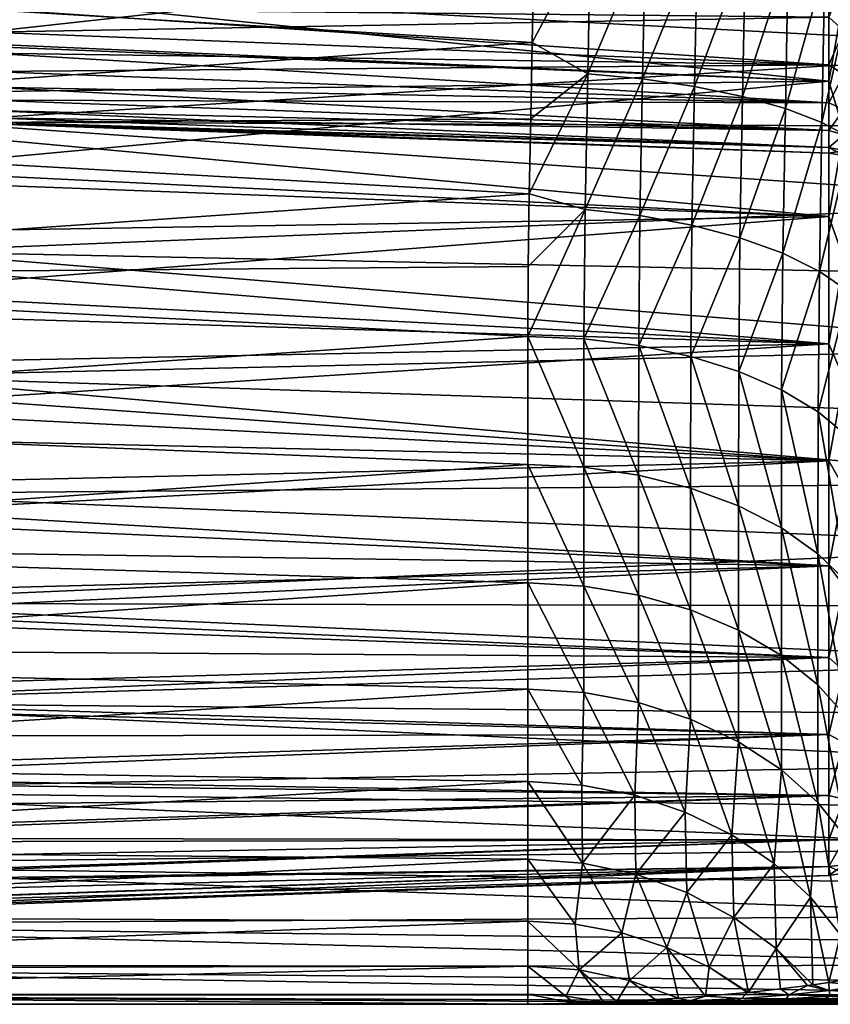
# Model space of a CAD drawing. Units: millimetres. Extents: x -112 to 170, y -35 to 32.
# Drawn here: x 143 to 156, y -23 to -6 of the extents above; entities that cross this region are included whole.
import ezdxf

# ---------------------------------------------------------------- set-up
doc = ezdxf.new("R2010")
doc.units = ezdxf.units.MM
doc.header["$LTSCALE"] = 65.185185
for name, color, linetype in [('361', 7, 'CONTINUOUS'), ('364', 7, 'CONTINUOUS'), ('366', 7, 'CONTINUOUS'), ('369', 7, 'CONTINUOUS'), ('370', 7, 'CONTINUOUS'), ('371', 7, 'CONTINUOUS'), ('395', 7, 'CONTINUOUS'), ('398', 7, 'CONTINUOUS'), ('399', 7, 'CONTINUOUS'), ('411', 7, 'CONTINUOUS'), ('429', 7, 'CONTINUOUS'), ('430', 7, 'CONTINUOUS'), ('431', 7, 'CONTINUOUS'), ('432', 7, 'CONTINUOUS')]:
    doc.layers.add(name, color=color, linetype=linetype)

msp = doc.modelspace()

# ---------------------------------------------------------------- linework, layer by layer
at = {"layer": '361', "color": 7, "linetype": 'CONTINUOUS'}
for points in [[(151.202, -5.35, 22.112), (131.1, -5.444, 22.089), (151.175, -6.655, 21.755), (151.202, -5.35, 22.112)], [(131.1, -5.444, 22.089), (131.1, -8.067, 21.272), (151.175, -6.655, 21.755), (131.1, -5.444, 22.089)], [(151.175, -6.655, 21.755), (131.1, -8.067, 21.272), (151.148, -7.937, 21.321), (151.175, -6.655, 21.755)], [(151.148, -7.937, 21.321), (131.1, -8.067, 21.272), (151.124, -9.188, 20.812), (151.148, -7.937, 21.321)], [(131.1, -8.067, 21.272), (131.1, -10.573, 20.144), (151.124, -9.188, 20.812), (131.1, -8.067, 21.272)], [(151.124, -9.188, 20.812), (131.1, -10.573, 20.144), (151.107, -10.403, 20.232), (151.124, -9.188, 20.812)], [(151.107, -10.403, 20.232), (131.1, -10.573, 20.144), (151.1, -11.576, 19.585), (151.107, -10.403, 20.232)], [(131.1, -10.573, 20.144), (131.1, -12.924, 18.723), (151.1, -11.576, 19.585), (131.1, -10.573, 20.144)], [(151.1, -11.576, 19.585), (131.1, -12.924, 18.723), (151.1, -13.719, 18.148), (151.1, -11.576, 19.585)], [(131.1, -12.924, 18.723), (131.1, -15.086, 17.029), (151.1, -13.719, 18.148), (131.1, -12.924, 18.723)], [(151.1, -13.719, 18.148), (131.1, -15.086, 17.029), (151.1, -15.7, 16.464), (151.1, -13.719, 18.148)], [(131.1, -15.086, 17.029), (131.1, -17.029, 15.086), (151.1, -15.7, 16.464), (131.1, -15.086, 17.029)], [(151.1, -15.7, 16.464), (131.1, -17.029, 15.086), (151.1, -17.476, 14.565), (151.1, -15.7, 16.464)], [(131.1, -17.029, 15.086), (131.1, -18.723, 12.923), (151.1, -17.476, 14.565), (131.1, -17.029, 15.086)], [(151.1, -17.476, 14.565), (131.1, -18.723, 12.923), (151.1, -19.024, 12.476), (151.1, -17.476, 14.565)], [(131.1, -18.723, 12.923), (131.1, -20.144, 10.572), (151.1, -19.024, 12.476), (131.1, -18.723, 12.923)], [(151.1, -19.024, 12.476), (131.1, -20.144, 10.572), (151.1, -20.324, 10.223), (151.1, -19.024, 12.476)], [(131.1, -20.144, 10.572), (131.1, -21.272, 8.067), (151.1, -20.324, 10.223), (131.1, -20.144, 10.572)], [(151.1, -20.324, 10.223), (131.1, -21.272, 8.067), (151.1, -21.357, 7.837), (151.1, -20.324, 10.223)], [(131.1, -21.272, 8.067), (131.1, -22.089, 5.444), (151.1, -21.357, 7.837), (131.1, -21.272, 8.067)], [(151.1, -21.357, 7.837), (131.1, -22.089, 5.444), (151.1, -22.112, 5.349), (151.1, -21.357, 7.837)], [(131.1, -22.089, 5.444), (131.1, -22.584, 2.742), (151.1, -22.112, 5.349), (131.1, -22.089, 5.444)], [(151.1, -22.112, 5.349), (131.1, -22.584, 2.742), (151.1, -22.578, 2.791), (151.1, -22.112, 5.349)], [(151.1, -22.578, 2.791), (131.1, -22.584, 2.742), (151.1, -22.749, 0.199), (151.1, -22.578, 2.791)], [(131.1, -22.584, 2.742), (131.1, -22.75), (151.1, -22.749, 0.199), (131.1, -22.584, 2.742)], [(151.1, -22.749, 0.199), (131.1, -22.75), (160.6, -22.749, 0.199), (151.1, -22.749, 0.199)], [(160.6, -22.749, 0.199), (131.1, -22.75), (160.6, -22.75, 0.099), (160.6, -22.749, 0.199)], [(160.6, -22.75, 0.099), (131.1, -22.75), (160.6, -22.75), (160.6, -22.75, 0.099)]]:
    msp.add_3dface(points, dxfattribs=at)
at = {"layer": '364', "color": 7, "linetype": 'CONTINUOUS'}
for points in [[(142.083, -6.096, 5.207), (142.083, -6.486, 4.712), (156.135, -6.236, 5.787), (142.083, -6.096, 5.207)], [(156.135, -6.236, 5.787), (142.083, -6.486, 4.712), (156.135, -7.029, 4.792), (156.135, -6.236, 5.787)], [(142.083, -6.486, 4.712), (142.083, -6.835, 4.189), (156.135, -7.029, 4.792), (142.083, -6.486, 4.712)], [(142.083, -6.835, 4.189), (142.083, -7.143, 3.64), (156.135, -7.029, 4.792), (142.083, -6.835, 4.189)], [(156.135, -7.029, 4.792), (142.083, -7.143, 3.64), (156.135, -7.665, 3.691), (156.135, -7.029, 4.792)], [(142.083, -7.143, 3.64), (142.083, -7.407, 3.068), (156.135, -7.665, 3.691), (142.083, -7.143, 3.64)], [(142.083, -7.407, 3.068), (142.083, -7.624, 2.477), (156.135, -7.665, 3.691), (142.083, -7.407, 3.068)], [(142.083, -7.624, 2.477), (142.083, -7.795, 1.871), (156.135, -8.13, 2.508), (142.083, -7.624, 2.477)], [(156.135, -7.665, 3.691), (142.083, -7.624, 2.477), (156.135, -8.13, 2.508), (156.135, -7.665, 3.691)], [(142.083, -7.795, 1.871), (142.083, -7.918, 1.254), (156.135, -8.13, 2.508), (142.083, -7.795, 1.871)], [(142.083, -7.918, 1.254), (142.083, -7.992, 0.629), (156.135, -8.413, 1.268), (142.083, -7.918, 1.254)], [(156.135, -8.13, 2.508), (142.083, -7.918, 1.254), (156.135, -8.413, 1.268), (156.135, -8.13, 2.508)], [(142.083, -7.992, 0.629), (142.083, -8.017), (156.135, -8.413, 1.268), (142.083, -7.992, 0.629)], [(142.083, -8.017), (156.135, -8.508), (156.135, -8.413, 1.268), (142.083, -8.017)]]:
    msp.add_3dface(points, dxfattribs=at)
at = {"layer": '366', "color": 7, "linetype": 'CONTINUOUS'}
for points in [[(156.135, -4.929, 19.997), (156.135, -7.303, 19.257), (134.529, -5.109, 20.73), (156.135, -4.929, 19.997)], [(134.529, -5.109, 20.73), (156.135, -7.303, 19.257), (134.529, -6.352, 20.383), (134.529, -5.109, 20.73)], [(134.529, -6.352, 20.383), (156.135, -7.303, 19.257), (134.529, -7.571, 19.963), (134.529, -6.352, 20.383)], [(156.135, -7.303, 19.257), (156.135, -9.571, 18.236), (134.529, -7.571, 19.963), (156.135, -7.303, 19.257)], [(134.529, -7.571, 19.963), (156.135, -9.571, 18.236), (134.529, -8.762, 19.469), (134.529, -7.571, 19.963)], [(134.529, -8.762, 19.469), (156.135, -9.571, 18.236), (134.529, -9.922, 18.904), (134.529, -8.762, 19.469)], [(156.135, -9.571, 18.236), (156.135, -11.7, 16.95), (134.529, -9.922, 18.904), (156.135, -9.571, 18.236)], [(134.529, -9.922, 18.904), (156.135, -11.7, 16.95), (134.529, -11.045, 18.271), (134.529, -9.922, 18.904)], [(134.529, -11.045, 18.271), (156.135, -11.7, 16.95), (134.529, -12.128, 17.571), (134.529, -11.045, 18.271)], [(156.135, -11.7, 16.95), (156.135, -13.657, 15.416), (134.529, -12.128, 17.571), (156.135, -11.7, 16.95)], [(134.529, -12.128, 17.571), (156.135, -13.657, 15.416), (134.529, -13.167, 16.806), (134.529, -12.128, 17.571)], [(134.529, -13.167, 16.806), (156.135, -13.657, 15.416), (134.529, -14.158, 15.981), (134.529, -13.167, 16.806)], [(156.135, -13.657, 15.416), (156.135, -15.416, 13.657), (134.529, -14.158, 15.981), (156.135, -13.657, 15.416)], [(134.529, -14.158, 15.981), (156.135, -15.416, 13.657), (134.529, -15.097, 15.097), (134.529, -14.158, 15.981)], [(134.529, -15.097, 15.097), (156.135, -15.416, 13.657), (134.529, -15.981, 14.158), (134.529, -15.097, 15.097)], [(156.135, -15.416, 13.657), (156.135, -16.95, 11.7), (134.529, -15.981, 14.158), (156.135, -15.416, 13.657)], [(134.529, -15.981, 14.158), (156.135, -16.95, 11.7), (134.529, -16.806, 13.167), (134.529, -15.981, 14.158)], [(134.529, -16.806, 13.167), (156.135, -16.95, 11.7), (134.529, -17.571, 12.128), (134.529, -16.806, 13.167)], [(156.135, -16.95, 11.7), (156.135, -18.236, 9.571), (134.529, -17.571, 12.128), (156.135, -16.95, 11.7)], [(134.529, -17.571, 12.128), (156.135, -18.236, 9.571), (134.529, -18.271, 11.045), (134.529, -17.571, 12.128)], [(156.135, -18.236, 9.571), (156.135, -19.257, 7.303), (134.529, -18.904, 9.922), (156.135, -18.236, 9.571)], [(134.529, -18.271, 11.045), (156.135, -18.236, 9.571), (134.529, -18.904, 9.922), (134.529, -18.271, 11.045)], [(134.529, -18.904, 9.922), (156.135, -19.257, 7.303), (134.529, -19.469, 8.762), (134.529, -18.904, 9.922)], [(156.135, -19.257, 7.303), (156.135, -19.997, 4.929), (134.529, -19.963, 7.571), (156.135, -19.257, 7.303)], [(134.529, -19.469, 8.762), (156.135, -19.257, 7.303), (134.529, -19.963, 7.571), (134.529, -19.469, 8.762)], [(134.529, -19.963, 7.571), (156.135, -19.997, 4.929), (134.529, -20.383, 6.352), (134.529, -19.963, 7.571)], [(156.135, -19.997, 4.929), (156.135, -20.445, 2.483), (134.529, -20.73, 5.109), (156.135, -19.997, 4.929)], [(134.529, -20.383, 6.352), (156.135, -19.997, 4.929), (134.529, -20.73, 5.109), (134.529, -20.383, 6.352)], [(156.135, -20.445, 2.483), (156.135, -20.596), (134.529, -21.194, 2.573), (156.135, -20.445, 2.483)], [(134.529, -20.73, 5.109), (156.135, -20.445, 2.483), (134.529, -21, 3.848), (134.529, -20.73, 5.109)], [(134.529, -21, 3.848), (156.135, -20.445, 2.483), (134.529, -21.194, 2.573), (134.529, -21, 3.848)], [(134.529, -21.194, 2.573), (156.135, -20.596), (134.529, -21.311, 1.289), (134.529, -21.194, 2.573)], [(134.529, -21.311, 1.289), (156.135, -20.596), (134.529, -21.35), (134.529, -21.311, 1.289)]]:
    msp.add_3dface(points, dxfattribs=at)
at = {"layer": '369', "color": 7, "linetype": 'CONTINUOUS'}
for points in [[(160.6, -6.768, -21.72), (141.364, -5.751, -22.011), (160.6, -5.444, -22.089), (160.6, -6.768, -21.72)], [(141.033, -7.986, -21.302), (141.364, -5.751, -22.011), (160.6, -6.768, -21.72), (141.033, -7.986, -21.302)], [(160.6, -8.067, -21.272), (141.033, -7.986, -21.302), (160.6, -6.768, -21.72), (160.6, -8.067, -21.272)], [(140.593, -10.156, -20.357), (141.033, -7.986, -21.302), (160.6, -9.337, -20.746), (140.593, -10.156, -20.357)], [(160.6, -9.337, -20.746), (141.033, -7.986, -21.302), (160.6, -8.067, -21.272), (160.6, -9.337, -20.746)], [(160.6, -10.572, -20.144), (140.593, -10.156, -20.357), (160.6, -9.337, -20.746), (160.6, -10.572, -20.144)], [(140.043, -12.238, -19.178), (140.593, -10.156, -20.357), (160.6, -11.769, -19.469), (140.043, -12.238, -19.178)], [(160.6, -11.769, -19.469), (140.593, -10.156, -20.357), (160.6, -10.572, -20.144), (160.6, -11.769, -19.469)], [(160.6, -12.923, -18.723), (140.043, -12.238, -19.178), (160.6, -11.769, -19.469), (160.6, -12.923, -18.723)], [(139.386, -14.206, -17.769), (140.043, -12.238, -19.178), (160.6, -14.03, -17.908), (139.386, -14.206, -17.769)], [(160.6, -14.03, -17.908), (140.043, -12.238, -19.178), (160.6, -12.923, -18.723), (160.6, -14.03, -17.908)], [(160.6, -15.086, -17.029), (139.386, -14.206, -17.769), (160.6, -14.03, -17.908), (160.6, -15.086, -17.029)], [(138.625, -16.036, -16.137), (139.386, -14.206, -17.769), (160.6, -15.086, -17.029), (138.625, -16.036, -16.137)], [(160.6, -16.087, -16.087), (138.625, -16.036, -16.137), (160.6, -15.086, -17.029), (160.6, -16.087, -16.087)], [(137.765, -17.7, -14.292), (138.625, -16.036, -16.137), (160.6, -17.029, -15.086), (137.765, -17.7, -14.292)], [(160.6, -17.029, -15.086), (138.625, -16.036, -16.137), (160.6, -16.087, -16.087), (160.6, -17.029, -15.086)], [(160.6, -17.908, -14.03), (137.765, -17.7, -14.292), (160.6, -17.029, -15.086), (160.6, -17.908, -14.03)], [(136.813, -19.17, -12.251), (137.765, -17.7, -14.292), (160.6, -18.723, -12.923), (136.813, -19.17, -12.251)], [(160.6, -18.723, -12.923), (137.765, -17.7, -14.292), (160.6, -17.908, -14.03), (160.6, -18.723, -12.923)], [(160.6, -19.469, -11.769), (136.813, -19.17, -12.251), (160.6, -18.723, -12.923), (160.6, -19.469, -11.769)], [(135.778, -20.418, -10.033), (136.813, -19.17, -12.251), (160.6, -20.144, -10.572), (135.778, -20.418, -10.033)], [(160.6, -20.144, -10.572), (136.813, -19.17, -12.251), (160.6, -19.469, -11.769), (160.6, -20.144, -10.572)], [(160.6, -20.746, -9.337), (135.778, -20.418, -10.033), (160.6, -20.144, -10.572), (160.6, -20.746, -9.337)], [(134.674, -21.42, -7.664), (135.778, -20.418, -10.033), (160.6, -21.272, -8.067), (134.674, -21.42, -7.664)], [(160.6, -21.272, -8.067), (135.778, -20.418, -10.033), (160.6, -20.746, -9.337), (160.6, -21.272, -8.067)], [(160.6, -21.72, -6.768), (134.674, -21.42, -7.664), (160.6, -21.272, -8.067), (160.6, -21.72, -6.768)], [(133.514, -22.153, -5.178), (134.674, -21.42, -7.664), (160.6, -22.089, -5.444), (133.514, -22.153, -5.178)], [(160.6, -22.089, -5.444), (134.674, -21.42, -7.664), (160.6, -21.72, -6.768), (160.6, -22.089, -5.444)], [(132.317, -22.6, -2.61), (133.514, -22.153, -5.178), (160.6, -22.584, -2.742), (132.317, -22.6, -2.61)], [(160.6, -22.377, -4.101), (133.514, -22.153, -5.178), (160.6, -22.089, -5.444), (160.6, -22.377, -4.101)], [(160.6, -22.584, -2.742), (133.514, -22.153, -5.178), (160.6, -22.377, -4.101), (160.6, -22.584, -2.742)], [(160.6, -22.75), (131.1, -22.75), (132.317, -22.6, -2.61), (160.6, -22.75)], [(160.6, -22.708, -1.374), (132.317, -22.6, -2.61), (160.6, -22.584, -2.742), (160.6, -22.708, -1.374)], [(160.6, -22.75), (132.317, -22.6, -2.61), (160.6, -22.708, -1.374), (160.6, -22.75)]]:
    msp.add_3dface(points, dxfattribs=at)
at = {"layer": '370', "color": 7, "linetype": 'CONTINUOUS'}
for points in [[(142.083, -6.486, -4.712), (142.083, -6.096, -5.207), (156.135, -7.029, -4.792), (142.083, -6.486, -4.712)], [(156.135, -7.029, -4.792), (142.083, -6.096, -5.207), (156.135, -6.236, -5.787), (156.135, -7.029, -4.792)], [(142.083, -6.835, -4.189), (142.083, -6.486, -4.712), (156.135, -7.029, -4.792), (142.083, -6.835, -4.189)], [(142.083, -7.143, -3.64), (142.083, -6.835, -4.189), (156.135, -7.665, -3.691), (142.083, -7.143, -3.64)], [(156.135, -7.665, -3.691), (142.083, -6.835, -4.189), (156.135, -7.029, -4.792), (156.135, -7.665, -3.691)], [(142.083, -7.407, -3.068), (142.083, -7.143, -3.64), (156.135, -7.665, -3.691), (142.083, -7.407, -3.068)], [(142.083, -7.624, -2.477), (142.083, -7.407, -3.068), (156.135, -8.13, -2.508), (142.083, -7.624, -2.477)], [(156.135, -8.13, -2.508), (142.083, -7.407, -3.068), (156.135, -7.665, -3.691), (156.135, -8.13, -2.508)], [(142.083, -7.795, -1.871), (142.083, -7.624, -2.477), (156.135, -8.13, -2.508), (142.083, -7.795, -1.871)], [(142.083, -7.918, -1.254), (142.083, -7.795, -1.871), (156.135, -8.413, -1.268), (142.083, -7.918, -1.254)], [(156.135, -8.413, -1.268), (142.083, -7.795, -1.871), (156.135, -8.13, -2.508), (156.135, -8.413, -1.268)], [(142.083, -7.992, -0.629), (142.083, -7.918, -1.254), (156.135, -8.413, -1.268), (142.083, -7.992, -0.629)], [(156.135, -8.508), (142.083, -8.017), (142.083, -7.992, -0.629), (156.135, -8.508)], [(156.135, -8.508), (142.083, -7.992, -0.629), (156.135, -8.413, -1.268), (156.135, -8.508)]]:
    msp.add_3dface(points, dxfattribs=at)
at = {"layer": '371', "color": 7, "linetype": 'CONTINUOUS'}
for points in [[(140.458, -6.655, -20.068), (156.135, -4.929, -19.997), (140.732, -4.467, -20.656), (140.458, -6.655, -20.068)], [(156.135, -7.303, -19.257), (156.135, -4.929, -19.997), (140.458, -6.655, -20.068), (156.135, -7.303, -19.257)], [(140.074, -8.786, -19.246), (156.135, -7.303, -19.257), (140.458, -6.655, -20.068), (140.074, -8.786, -19.246)], [(156.135, -9.571, -18.236), (156.135, -7.303, -19.257), (140.074, -8.786, -19.246), (156.135, -9.571, -18.236)], [(139.582, -10.838, -18.189), (156.135, -9.571, -18.236), (140.074, -8.786, -19.246), (139.582, -10.838, -18.189)], [(156.135, -11.7, -16.95), (156.135, -9.571, -18.236), (139.582, -10.838, -18.189), (156.135, -11.7, -16.95)], [(138.982, -12.787, -16.902), (156.135, -11.7, -16.95), (139.582, -10.838, -18.189), (138.982, -12.787, -16.902)], [(156.135, -13.657, -15.416), (156.135, -11.7, -16.95), (138.982, -12.787, -16.902), (156.135, -13.657, -15.416)], [(138.277, -14.608, -15.39), (156.135, -13.657, -15.416), (138.982, -12.787, -16.902), (138.277, -14.608, -15.39)], [(156.135, -15.416, -13.657), (156.135, -13.657, -15.416), (138.277, -14.608, -15.39), (156.135, -15.416, -13.657)], [(137.471, -16.272, -13.662), (156.135, -15.416, -13.657), (138.277, -14.608, -15.39), (137.471, -16.272, -13.662)], [(156.135, -16.95, -11.7), (156.135, -15.416, -13.657), (137.471, -16.272, -13.662), (156.135, -16.95, -11.7)], [(136.571, -17.752, -11.733), (156.135, -16.95, -11.7), (137.471, -16.272, -13.662), (136.571, -17.752, -11.733)], [(156.135, -18.236, -9.571), (156.135, -16.95, -11.7), (136.571, -17.752, -11.733), (156.135, -18.236, -9.571)], [(135.586, -19.018, -9.621), (156.135, -18.236, -9.571), (136.571, -17.752, -11.733), (135.586, -19.018, -9.621)], [(156.135, -19.257, -7.303), (156.135, -18.236, -9.571), (135.586, -19.018, -9.621), (156.135, -19.257, -7.303)], [(134.529, -20.044, -7.354), (156.135, -19.257, -7.303), (135.586, -19.018, -9.621), (134.529, -20.044, -7.354)], [(156.135, -19.257, -7.303), (134.529, -20.044, -7.354), (156.135, -19.997, -4.929), (156.135, -19.257, -7.303)], [(134.529, -20.044, -7.354), (134.529, -20.766, -4.959), (156.135, -19.997, -4.929), (134.529, -20.044, -7.354)], [(156.135, -19.997, -4.929), (134.529, -20.766, -4.959), (156.135, -20.445, -2.483), (156.135, -19.997, -4.929)], [(134.529, -21.35), (156.135, -20.596), (156.135, -20.445, -2.483), (134.529, -21.35)], [(134.529, -21.204, -2.497), (134.529, -21.35), (156.135, -20.445, -2.483), (134.529, -21.204, -2.497)], [(134.529, -20.766, -4.959), (134.529, -21.204, -2.497), (156.135, -20.445, -2.483), (134.529, -20.766, -4.959)]]:
    msp.add_3dface(points, dxfattribs=at)
at = {"layer": '395', "color": 7, "linetype": 'CONTINUOUS'}
for points in [[(160.6, -22.749, 0.199), (160.6, -22.552, 22.754), (155.684, -22.667, 9.566), (160.6, -22.749, 0.199)], [(155.684, -22.667, 9.566), (160.6, -22.552, 22.754), (156.054, -22.659, 10.553), (155.684, -22.667, 9.566)], [(156.054, -22.659, 10.553), (160.6, -22.552, 22.754), (156.162, -22.656, 10.861), (156.054, -22.659, 10.553)], [(151.945, -22.735, 1.765), (160.6, -22.749, 0.199), (152.724, -22.723, 3.236), (151.945, -22.735, 1.765)], [(152.724, -22.723, 3.236), (160.6, -22.749, 0.199), (152.881, -22.72, 3.536), (152.724, -22.723, 3.236)], [(152.881, -22.72, 3.536), (160.6, -22.749, 0.199), (153.432, -22.711, 4.608), (152.881, -22.72, 3.536)], [(153.432, -22.711, 4.608), (160.6, -22.749, 0.199), (154.345, -22.694, 6.472), (153.432, -22.711, 4.608)], [(154.345, -22.694, 6.472), (160.6, -22.749, 0.199), (154.579, -22.69, 6.976), (154.345, -22.694, 6.472)], [(154.579, -22.69, 6.976), (160.6, -22.749, 0.199), (155.088, -22.68, 8.117), (154.579, -22.69, 6.976)], [(155.088, -22.68, 8.117), (160.6, -22.749, 0.199), (155.684, -22.667, 9.566), (155.088, -22.68, 8.117)], [(151.1, -22.749, 0.199), (160.6, -22.749, 0.199), (151.945, -22.735, 1.765), (151.1, -22.749, 0.199)]]:
    msp.add_3dface(points, dxfattribs=at)
at = {"layer": '398', "color": 7, "linetype": 'CONTINUOUS'}
for points in [[(151.1, -11.576, 19.585), (151.1, -13.719, 18.148), (152.039, -13.763, 18.207), (151.1, -11.576, 19.585)], [(152.039, -11.613, 19.648), (151.1, -11.576, 19.585), (152.039, -13.763, 18.207), (152.039, -11.613, 19.648)], [(152.955, -11.725, 19.838), (152.039, -11.613, 19.648), (152.954, -13.896, 18.383), (152.955, -11.725, 19.838)], [(152.954, -13.896, 18.383), (152.039, -11.613, 19.648), (152.039, -13.763, 18.207), (152.954, -13.896, 18.383)], [(153.824, -14.113, 18.67), (152.955, -11.725, 19.838), (152.954, -13.896, 18.383), (153.824, -14.113, 18.67)], [(153.826, -11.909, 20.148), (152.955, -11.725, 19.838), (153.824, -14.113, 18.67), (153.826, -11.909, 20.148)], [(154.627, -14.409, 19.063), (153.826, -11.909, 20.148), (153.824, -14.113, 18.67), (154.627, -14.409, 19.063)], [(154.629, -12.16, 20.573), (153.826, -11.909, 20.148), (154.627, -14.409, 19.063), (154.629, -12.16, 20.573)], [(155.343, -14.778, 19.55), (154.629, -12.16, 20.573), (154.627, -14.409, 19.063), (155.343, -14.778, 19.55)], [(155.345, -12.471, 21.1), (154.629, -12.16, 20.573), (155.343, -14.778, 19.55), (155.345, -12.471, 21.1)], [(155.954, -15.21, 20.121), (155.345, -12.471, 21.1), (155.343, -14.778, 19.55), (155.954, -15.21, 20.121)], [(155.957, -12.836, 21.717), (155.345, -12.471, 21.1), (155.954, -15.21, 20.121), (155.957, -12.836, 21.717)], [(156.446, -15.694, 20.762), (155.957, -12.836, 21.717), (155.954, -15.21, 20.121), (156.446, -15.694, 20.762)], [(156.449, -13.245, 22.409), (155.957, -12.836, 21.717), (156.446, -15.694, 20.762), (156.449, -13.245, 22.409)], [(151.1, -13.719, 18.148), (151.1, -15.7, 16.464), (152.039, -15.751, 16.518), (151.1, -13.719, 18.148)], [(152.039, -13.763, 18.207), (151.1, -13.719, 18.148), (152.039, -15.751, 16.518), (152.039, -13.763, 18.207)], [(152.954, -13.896, 18.383), (152.039, -13.763, 18.207), (152.954, -15.903, 16.677), (152.954, -13.896, 18.383)], [(152.954, -15.903, 16.677), (152.039, -13.763, 18.207), (152.039, -15.751, 16.518), (152.954, -15.903, 16.677)], [(153.824, -14.113, 18.67), (152.954, -13.896, 18.383), (153.824, -16.151, 16.938), (153.824, -14.113, 18.67)], [(153.824, -16.151, 16.938), (152.954, -13.896, 18.383), (152.954, -15.903, 16.677), (153.824, -16.151, 16.938)], [(154.627, -14.409, 19.063), (153.824, -14.113, 18.67), (154.627, -16.491, 17.294), (154.627, -14.409, 19.063)], [(154.627, -16.491, 17.294), (153.824, -14.113, 18.67), (153.824, -16.151, 16.938), (154.627, -16.491, 17.294)], [(155.343, -14.778, 19.55), (154.627, -14.409, 19.063), (155.343, -16.913, 17.736), (155.343, -14.778, 19.55)], [(155.343, -16.913, 17.736), (154.627, -14.409, 19.063), (154.627, -16.491, 17.294), (155.343, -16.913, 17.736)], [(155.954, -15.21, 20.121), (155.343, -14.778, 19.55), (155.954, -17.407, 18.254), (155.954, -15.21, 20.121)], [(155.954, -17.407, 18.254), (155.343, -14.778, 19.55), (155.343, -16.913, 17.736), (155.954, -17.407, 18.254)], [(156.446, -15.694, 20.762), (155.954, -15.21, 20.121), (156.446, -17.961, 18.835), (156.446, -15.694, 20.762)], [(156.446, -17.961, 18.835), (155.954, -15.21, 20.121), (155.954, -17.407, 18.254), (156.446, -17.961, 18.835)], [(151.1, -15.7, 16.464), (151.1, -17.476, 14.565), (152.039, -17.533, 14.613), (151.1, -15.7, 16.464)], [(151.1, -15.7, 16.464), (152.039, -17.533, 14.613), (152.039, -15.751, 16.518), (151.1, -15.7, 16.464)], [(152.039, -17.533, 14.613), (152.954, -17.702, 14.753), (152.039, -15.751, 16.518), (152.039, -17.533, 14.613)], [(152.954, -17.702, 14.753), (152.954, -15.903, 16.677), (152.039, -15.751, 16.518), (152.954, -17.702, 14.753)], [(152.954, -17.702, 14.753), (153.824, -17.979, 14.984), (152.954, -15.903, 16.677), (152.954, -17.702, 14.753)], [(153.824, -17.979, 14.984), (153.824, -16.151, 16.938), (152.954, -15.903, 16.677), (153.824, -17.979, 14.984)], [(153.824, -17.979, 14.984), (154.627, -18.356, 15.299), (153.824, -16.151, 16.938), (153.824, -17.979, 14.984)], [(154.627, -18.356, 15.299), (154.627, -16.491, 17.294), (153.824, -16.151, 16.938), (154.627, -18.356, 15.299)], [(154.627, -18.356, 15.299), (155.343, -18.826, 15.69), (154.627, -16.491, 17.294), (154.627, -18.356, 15.299)], [(155.343, -18.826, 15.69), (155.343, -16.913, 17.736), (154.627, -16.491, 17.294), (155.343, -18.826, 15.69)], [(155.343, -18.826, 15.69), (155.954, -19.376, 16.149), (155.343, -16.913, 17.736), (155.343, -18.826, 15.69)], [(155.954, -19.376, 16.149), (155.954, -17.407, 18.254), (155.343, -16.913, 17.736), (155.954, -19.376, 16.149)], [(155.954, -19.376, 16.149), (156.446, -19.993, 16.663), (155.954, -17.407, 18.254), (155.954, -19.376, 16.149)], [(156.446, -19.993, 16.663), (156.446, -17.961, 18.835), (155.954, -17.407, 18.254), (156.446, -19.993, 16.663)], [(151.1, -17.476, 14.565), (151.1, -19.024, 12.476), (152.005, -19.081, 12.513), (151.1, -17.476, 14.565)], [(151.1, -17.476, 14.565), (152.005, -19.081, 12.513), (152.039, -17.533, 14.613), (151.1, -17.476, 14.565)], [(152.005, -19.081, 12.513), (152.889, -19.252, 12.625), (152.039, -17.533, 14.613), (152.005, -19.081, 12.513)], [(152.039, -17.533, 14.613), (152.889, -19.252, 12.625), (152.954, -17.702, 14.753), (152.039, -17.533, 14.613)], [(152.889, -19.252, 12.625), (153.732, -19.533, 12.809), (152.954, -17.702, 14.753), (152.889, -19.252, 12.625)], [(152.954, -17.702, 14.753), (153.732, -19.533, 12.809), (153.824, -17.979, 14.984), (152.954, -17.702, 14.753)], [(153.732, -19.533, 12.809), (154.515, -19.916, 13.061), (153.824, -17.979, 14.984), (153.732, -19.533, 12.809)], [(153.824, -17.979, 14.984), (154.515, -19.916, 13.061), (154.627, -18.356, 15.299), (153.824, -17.979, 14.984)], [(154.515, -19.916, 13.061), (155.219, -20.394, 13.374), (154.627, -18.356, 15.299), (154.515, -19.916, 13.061)], [(154.627, -18.356, 15.299), (155.219, -20.394, 13.374), (155.343, -18.826, 15.69), (154.627, -18.356, 15.299)], [(155.219, -20.394, 13.374), (155.83, -20.955, 13.742), (155.343, -18.826, 15.69), (155.219, -20.394, 13.374)], [(155.343, -18.826, 15.69), (155.83, -20.955, 13.742), (155.954, -19.376, 16.149), (155.343, -18.826, 15.69)], [(151.1, -19.024, 12.476), (151.1, -20.324, 10.223), (152.014, -20.386, 10.255), (151.1, -19.024, 12.476)], [(152.005, -19.081, 12.513), (151.1, -19.024, 12.476), (152.014, -20.386, 10.255), (152.005, -19.081, 12.513)], [(152.889, -19.252, 12.625), (152.005, -19.081, 12.513), (152.014, -20.386, 10.255), (152.889, -19.252, 12.625)], [(152.907, -20.572, 10.349), (152.889, -19.252, 12.625), (152.014, -20.386, 10.255), (152.907, -20.572, 10.349)], [(153.732, -19.533, 12.809), (152.889, -19.252, 12.625), (152.907, -20.572, 10.349), (153.732, -19.533, 12.809)], [(155.83, -20.955, 13.742), (156.333, -21.586, 14.156), (155.954, -19.376, 16.149), (155.83, -20.955, 13.742)], [(155.954, -19.376, 16.149), (156.333, -21.586, 14.156), (156.446, -19.993, 16.663), (155.954, -19.376, 16.149)], [(153.758, -20.878, 10.502), (153.732, -19.533, 12.809), (152.907, -20.572, 10.349), (153.758, -20.878, 10.502)], [(154.515, -19.916, 13.061), (153.732, -19.533, 12.809), (153.758, -20.878, 10.502), (154.515, -19.916, 13.061)], [(154.547, -21.296, 10.713), (154.515, -19.916, 13.061), (153.758, -20.878, 10.502), (154.547, -21.296, 10.713)], [(155.219, -20.394, 13.374), (154.515, -19.916, 13.061), (154.547, -21.296, 10.713), (155.219, -20.394, 13.374)], [(151.1, -20.324, 10.223), (151.1, -21.357, 7.837), (151.893, -21.407, 7.855), (151.1, -20.324, 10.223)], [(152.014, -20.386, 10.255), (151.1, -20.324, 10.223), (151.893, -21.407, 7.855), (152.014, -20.386, 10.255)], [(152.672, -21.554, 7.91), (152.014, -20.386, 10.255), (151.893, -21.407, 7.855), (152.672, -21.554, 7.91)], [(152.907, -20.572, 10.349), (152.014, -20.386, 10.255), (152.672, -21.554, 7.91), (152.907, -20.572, 10.349)], [(155.255, -21.816, 10.974), (155.219, -20.394, 13.374), (154.547, -21.296, 10.713), (155.255, -21.816, 10.974)], [(155.83, -20.955, 13.742), (155.219, -20.394, 13.374), (155.255, -21.816, 10.974), (155.83, -20.955, 13.742)], [(153.424, -21.797, 7.999), (152.907, -20.572, 10.349), (152.672, -21.554, 7.91), (153.424, -21.797, 7.999)], [(153.758, -20.878, 10.502), (152.907, -20.572, 10.349), (153.424, -21.797, 7.999), (153.758, -20.878, 10.502)], [(154.135, -22.131, 8.121), (153.758, -20.878, 10.502), (153.424, -21.797, 7.999), (154.135, -22.131, 8.121)], [(154.547, -21.296, 10.713), (153.758, -20.878, 10.502), (154.135, -22.131, 8.121), (154.547, -21.296, 10.713)], [(155.869, -22.424, 11.296), (155.83, -20.955, 13.742), (155.255, -21.816, 10.974), (155.869, -22.424, 11.296)], [(156.333, -21.586, 14.156), (155.83, -20.955, 13.742), (156.137, -22.384, 12.192), (156.333, -21.586, 14.156)], [(156.137, -22.384, 12.192), (155.83, -20.955, 13.742), (155.869, -22.424, 11.296), (156.137, -22.384, 12.192)], [(151.1, -21.357, 7.837), (151.1, -22.112, 5.349), (151.961, -22.173, 5.364), (151.1, -21.357, 7.837)], [(151.893, -21.407, 7.855), (151.1, -21.357, 7.837), (151.961, -22.173, 5.364), (151.893, -21.407, 7.855)], [(152.672, -21.554, 7.91), (151.893, -21.407, 7.855), (151.961, -22.173, 5.364), (152.672, -21.554, 7.91)], [(154.794, -22.55, 8.28), (154.547, -21.296, 10.713), (154.135, -22.131, 8.121), (154.794, -22.55, 8.28)], [(155.255, -21.816, 10.974), (154.547, -21.296, 10.713), (154.794, -22.55, 8.28), (155.255, -21.816, 10.974)], [(152.803, -22.352, 5.407), (152.672, -21.554, 7.91), (151.961, -22.173, 5.364), (152.803, -22.352, 5.407)], [(153.424, -21.797, 7.999), (152.672, -21.554, 7.91), (152.803, -22.352, 5.407), (153.424, -21.797, 7.999)], [(156.424, -22.334, 13.278), (156.333, -21.586, 14.156), (156.137, -22.384, 12.192), (156.424, -22.334, 13.278)], [(153.622, -22.645, 5.512), (153.424, -21.797, 7.999), (152.803, -22.352, 5.407), (153.622, -22.645, 5.512)], [(154.135, -22.131, 8.121), (153.424, -21.797, 7.999), (154.074, -22.612, 6.54), (154.135, -22.131, 8.121)], [(154.074, -22.612, 6.54), (153.424, -21.797, 7.999), (153.622, -22.645, 5.512), (154.074, -22.612, 6.54)], [(155.327, -22.493, 9.691), (155.255, -21.816, 10.974), (154.794, -22.55, 8.28), (155.327, -22.493, 9.691)], [(155.869, -22.424, 11.296), (155.255, -21.816, 10.974), (155.777, -22.437, 11.005), (155.869, -22.424, 11.296)], [(155.777, -22.437, 11.005), (155.255, -21.816, 10.974), (155.327, -22.493, 9.691), (155.777, -22.437, 11.005)], [(151.1, -22.112, 5.349), (151.1, -22.578, 2.791), (151.736, -22.612, 2.795), (151.1, -22.112, 5.349)], [(151.961, -22.173, 5.364), (151.1, -22.112, 5.349), (151.736, -22.612, 2.795), (151.961, -22.173, 5.364)], [(152.371, -22.712, 2.82), (151.961, -22.173, 5.364), (151.736, -22.612, 2.795), (152.371, -22.712, 2.82)], [(152.803, -22.352, 5.407), (151.961, -22.173, 5.364), (152.588, -22.702, 3.275), (152.803, -22.352, 5.407)], [(152.588, -22.702, 3.275), (151.961, -22.173, 5.364), (152.371, -22.712, 2.82), (152.588, -22.702, 3.275)], [(154.767, -22.552, 8.212), (154.135, -22.131, 8.121), (154.074, -22.612, 6.54), (154.767, -22.552, 8.212)], [(154.794, -22.55, 8.28), (154.135, -22.131, 8.121), (154.767, -22.552, 8.212), (154.794, -22.55, 8.28)], [(153.233, -22.669, 4.656), (152.803, -22.352, 5.407), (152.588, -22.702, 3.275), (153.233, -22.669, 4.656)], [(153.622, -22.645, 5.512), (152.803, -22.352, 5.407), (153.233, -22.669, 4.656), (153.622, -22.645, 5.512)], [(151.1, -22.578, 2.791), (151.1, -22.749, 0.199), (151.875, -22.73, 1.792), (151.1, -22.578, 2.791)], [(151.736, -22.612, 2.795), (151.1, -22.578, 2.791), (151.875, -22.73, 1.792), (151.736, -22.612, 2.795)], [(152.371, -22.712, 2.82), (151.736, -22.612, 2.795), (151.875, -22.73, 1.792), (152.371, -22.712, 2.82)]]:
    msp.add_3dface(points, dxfattribs=at)
at = {"layer": '399', "color": 7, "linetype": 'CONTINUOUS'}
for points in [[(151.202, -5.35, 22.112), (151.175, -6.655, 21.755), (152.151, -4.834, 22.306), (151.202, -5.35, 22.112)], [(152.151, -4.834, 22.306), (151.175, -6.655, 21.755), (152.103, -7.183, 21.664), (152.151, -4.834, 22.306)], [(152.151, -4.834, 22.306), (152.103, -7.183, 21.664), (153.067, -4.893, 22.518), (152.151, -4.834, 22.306)], [(153.067, -4.893, 22.518), (152.103, -7.183, 21.664), (153.019, -7.266, 21.868), (153.067, -4.893, 22.518)], [(153.067, -4.893, 22.518), (153.019, -7.266, 21.868), (153.937, -4.981, 22.869), (153.067, -4.893, 22.518)], [(153.937, -4.981, 22.869), (153.019, -7.266, 21.868), (153.89, -7.392, 22.207), (153.937, -4.981, 22.869)], [(153.937, -4.981, 22.869), (153.89, -7.392, 22.207), (154.741, -5.097, 23.348), (153.937, -4.981, 22.869)], [(154.741, -5.097, 23.348), (153.89, -7.392, 22.207), (154.693, -7.559, 22.671), (154.741, -5.097, 23.348)], [(154.741, -5.097, 23.348), (154.693, -7.559, 22.671), (155.457, -5.236, 23.944), (154.741, -5.097, 23.348)], [(155.457, -5.236, 23.944), (154.693, -7.559, 22.671), (155.409, -7.763, 23.248), (155.457, -5.236, 23.944)], [(155.457, -5.236, 23.944), (155.409, -7.763, 23.248), (156.069, -5.396, 24.643), (155.457, -5.236, 23.944)], [(156.069, -5.396, 24.643), (155.409, -7.763, 23.248), (156.021, -7.997, 23.926), (156.069, -5.396, 24.643)], [(156.069, -5.396, 24.643), (156.021, -7.997, 23.926), (156.56, -5.572, 25.428), (156.069, -5.396, 24.643)], [(156.56, -5.572, 25.428), (156.021, -7.997, 23.926), (156.513, -8.257, 24.687), (156.56, -5.572, 25.428)], [(151.175, -6.655, 21.755), (151.148, -7.937, 21.321), (152.103, -7.183, 21.664), (151.175, -6.655, 21.755)], [(151.148, -7.937, 21.321), (151.124, -9.188, 20.812), (152.103, -7.183, 21.664), (151.148, -7.937, 21.321)], [(152.103, -7.183, 21.664), (151.124, -9.188, 20.812), (152.059, -9.451, 20.775), (152.103, -7.183, 21.664)], [(152.103, -7.183, 21.664), (152.059, -9.451, 20.775), (153.019, -7.266, 21.868), (152.103, -7.183, 21.664)], [(153.019, -7.266, 21.868), (152.059, -9.451, 20.775), (152.975, -9.552, 20.971), (153.019, -7.266, 21.868)], [(153.019, -7.266, 21.868), (152.975, -9.552, 20.971), (153.89, -7.392, 22.207), (153.019, -7.266, 21.868)], [(153.89, -7.392, 22.207), (152.975, -9.552, 20.971), (153.846, -9.711, 21.295), (153.89, -7.392, 22.207)], [(153.89, -7.392, 22.207), (153.846, -9.711, 21.295), (154.693, -7.559, 22.671), (153.89, -7.392, 22.207)], [(154.693, -7.559, 22.671), (153.846, -9.711, 21.295), (154.649, -9.923, 21.74), (154.693, -7.559, 22.671)], [(154.693, -7.559, 22.671), (154.649, -9.923, 21.74), (155.409, -7.763, 23.248), (154.693, -7.559, 22.671)], [(155.409, -7.763, 23.248), (154.649, -9.923, 21.74), (155.365, -10.184, 22.294), (155.409, -7.763, 23.248)], [(155.409, -7.763, 23.248), (155.365, -10.184, 22.294), (156.021, -7.997, 23.926), (155.409, -7.763, 23.248)], [(156.021, -7.997, 23.926), (155.365, -10.184, 22.294), (155.977, -10.487, 22.944), (156.021, -7.997, 23.926)], [(156.021, -7.997, 23.926), (155.977, -10.487, 22.944), (156.513, -8.257, 24.687), (156.021, -7.997, 23.926)], [(156.513, -8.257, 24.687), (155.977, -10.487, 22.944), (156.468, -10.825, 23.674), (156.513, -8.257, 24.687)], [(151.124, -9.188, 20.812), (151.107, -10.403, 20.232), (152.059, -9.451, 20.775), (151.124, -9.188, 20.812)], [(151.107, -10.403, 20.232), (151.1, -11.576, 19.585), (152.059, -9.451, 20.775), (151.107, -10.403, 20.232)], [(151.1, -11.576, 19.585), (152.039, -11.613, 19.648), (152.059, -9.451, 20.775), (151.1, -11.576, 19.585)], [(152.059, -9.451, 20.775), (152.039, -11.613, 19.648), (152.975, -9.552, 20.971), (152.059, -9.451, 20.775)], [(152.039, -11.613, 19.648), (152.955, -11.725, 19.838), (152.975, -9.552, 20.971), (152.039, -11.613, 19.648)], [(152.975, -9.552, 20.971), (152.955, -11.725, 19.838), (153.846, -9.711, 21.295), (152.975, -9.552, 20.971)], [(152.955, -11.725, 19.838), (153.826, -11.909, 20.148), (153.846, -9.711, 21.295), (152.955, -11.725, 19.838)], [(153.846, -9.711, 21.295), (153.826, -11.909, 20.148), (154.649, -9.923, 21.74), (153.846, -9.711, 21.295)], [(153.826, -11.909, 20.148), (154.629, -12.16, 20.573), (154.649, -9.923, 21.74), (153.826, -11.909, 20.148)], [(154.649, -9.923, 21.74), (154.629, -12.16, 20.573), (155.365, -10.184, 22.294), (154.649, -9.923, 21.74)], [(154.629, -12.16, 20.573), (155.345, -12.471, 21.1), (155.365, -10.184, 22.294), (154.629, -12.16, 20.573)], [(155.365, -10.184, 22.294), (155.345, -12.471, 21.1), (155.977, -10.487, 22.944), (155.365, -10.184, 22.294)], [(155.345, -12.471, 21.1), (155.957, -12.836, 21.717), (155.977, -10.487, 22.944), (155.345, -12.471, 21.1)], [(155.977, -10.487, 22.944), (155.957, -12.836, 21.717), (156.468, -10.825, 23.674), (155.977, -10.487, 22.944)], [(155.957, -12.836, 21.717), (156.449, -13.245, 22.409), (156.468, -10.825, 23.674), (155.957, -12.836, 21.717)]]:
    msp.add_3dface(points, dxfattribs=at)
at = {"layer": '411', "color": 7, "linetype": 'CONTINUOUS'}
for points in [[(156.137, -22.384, 12.192), (155.869, -22.424, 11.296), (156.141, -22.519, 11.854), (156.137, -22.384, 12.192)], [(156.424, -22.334, 13.278), (156.137, -22.384, 12.192), (156.671, -22.436, 14.014), (156.424, -22.334, 13.278)], [(156.671, -22.436, 14.014), (156.137, -22.384, 12.192), (156.141, -22.519, 11.854), (156.671, -22.436, 14.014)], [(154.767, -22.552, 8.212), (154.074, -22.612, 6.54), (154.679, -22.651, 7.633), (154.767, -22.552, 8.212)], [(155.466, -22.592, 9.727), (154.767, -22.552, 8.212), (154.679, -22.651, 7.633), (155.466, -22.592, 9.727)], [(154.794, -22.55, 8.28), (154.767, -22.552, 8.212), (155.466, -22.592, 9.727), (154.794, -22.55, 8.28)], [(155.327, -22.493, 9.691), (154.794, -22.55, 8.28), (155.466, -22.592, 9.727), (155.327, -22.493, 9.691)], [(155.777, -22.437, 11.005), (155.327, -22.493, 9.691), (155.466, -22.592, 9.727), (155.777, -22.437, 11.005)], [(156.141, -22.519, 11.854), (155.777, -22.437, 11.005), (155.466, -22.592, 9.727), (156.141, -22.519, 11.854)], [(156.141, -22.519, 11.854), (155.466, -22.592, 9.727), (156.158, -22.614, 11.431), (156.141, -22.519, 11.854)], [(155.869, -22.424, 11.296), (155.777, -22.437, 11.005), (156.141, -22.519, 11.854), (155.869, -22.424, 11.296)], [(156.671, -22.436, 14.014), (156.141, -22.519, 11.854), (156.73, -22.551, 13.729), (156.671, -22.436, 14.014)], [(156.141, -22.519, 11.854), (156.158, -22.614, 11.431), (156.73, -22.551, 13.729), (156.141, -22.519, 11.854)], [(156.158, -22.614, 11.431), (156.594, -22.636, 12.472), (156.73, -22.551, 13.729), (156.158, -22.614, 11.431)], [(151.1, -22.749, 0.199), (151.945, -22.735, 1.765), (151.875, -22.73, 1.792), (151.1, -22.749, 0.199)], [(151.945, -22.735, 1.765), (152.371, -22.712, 2.82), (151.875, -22.73, 1.792), (151.945, -22.735, 1.765)], [(151.945, -22.735, 1.765), (152.724, -22.723, 3.236), (152.371, -22.712, 2.82), (151.945, -22.735, 1.765)], [(152.724, -22.723, 3.236), (152.588, -22.702, 3.275), (152.371, -22.712, 2.82), (152.724, -22.723, 3.236)], [(152.881, -22.72, 3.536), (153.233, -22.669, 4.656), (152.588, -22.702, 3.275), (152.881, -22.72, 3.536)], [(152.724, -22.723, 3.236), (152.881, -22.72, 3.536), (152.588, -22.702, 3.275), (152.724, -22.723, 3.236)], [(153.233, -22.669, 4.656), (152.881, -22.72, 3.536), (153.808, -22.694, 5.568), (153.233, -22.669, 4.656)], [(152.881, -22.72, 3.536), (153.432, -22.711, 4.608), (153.808, -22.694, 5.568), (152.881, -22.72, 3.536)], [(153.622, -22.645, 5.512), (153.233, -22.669, 4.656), (153.808, -22.694, 5.568), (153.622, -22.645, 5.512)], [(153.432, -22.711, 4.608), (154.345, -22.694, 6.472), (153.808, -22.694, 5.568), (153.432, -22.711, 4.608)], [(154.074, -22.612, 6.54), (153.622, -22.645, 5.512), (153.808, -22.694, 5.568), (154.074, -22.612, 6.54)], [(154.679, -22.651, 7.633), (154.074, -22.612, 6.54), (153.808, -22.694, 5.568), (154.679, -22.651, 7.633)], [(154.579, -22.69, 6.976), (154.679, -22.651, 7.633), (153.808, -22.694, 5.568), (154.579, -22.69, 6.976)], [(154.345, -22.694, 6.472), (154.579, -22.69, 6.976), (153.808, -22.694, 5.568), (154.345, -22.694, 6.472)], [(154.679, -22.651, 7.633), (154.579, -22.69, 6.976), (155.424, -22.661, 9.172), (154.679, -22.651, 7.633)], [(154.579, -22.69, 6.976), (155.088, -22.68, 8.117), (155.424, -22.661, 9.172), (154.579, -22.69, 6.976)], [(155.466, -22.592, 9.727), (154.679, -22.651, 7.633), (155.424, -22.661, 9.172), (155.466, -22.592, 9.727)], [(155.088, -22.68, 8.117), (155.684, -22.667, 9.566), (155.424, -22.661, 9.172), (155.088, -22.68, 8.117)], [(155.466, -22.592, 9.727), (155.424, -22.661, 9.172), (156.158, -22.614, 11.431), (155.466, -22.592, 9.727)], [(155.424, -22.661, 9.172), (156.054, -22.659, 10.553), (156.158, -22.614, 11.431), (155.424, -22.661, 9.172)], [(155.684, -22.667, 9.566), (156.054, -22.659, 10.553), (155.424, -22.661, 9.172), (155.684, -22.667, 9.566)], [(156.054, -22.659, 10.553), (156.594, -22.636, 12.472), (156.158, -22.614, 11.431), (156.054, -22.659, 10.553)], [(156.054, -22.659, 10.553), (156.162, -22.656, 10.861), (156.594, -22.636, 12.472), (156.054, -22.659, 10.553)]]:
    msp.add_3dface(points, dxfattribs=at)
at = {"layer": '429', "color": 7, "linetype": 'CONTINUOUS'}
for points in [[(156.135, -4.929, -19.997), (156.135, -7.303, -19.257), (156.386, -5.895, -19.691), (156.135, -4.929, -19.997)], [(156.386, -5.895, -19.691), (156.135, -7.303, -19.257), (156.386, -8.141, -18.873), (156.386, -5.895, -19.691)], [(156.135, -7.303, -19.257), (156.135, -9.571, -18.236), (156.386, -8.141, -18.873), (156.135, -7.303, -19.257)], [(156.386, -8.141, -18.873), (156.135, -9.571, -18.236), (156.386, -10.277, -17.801), (156.386, -8.141, -18.873)], [(156.135, -9.571, -18.236), (156.135, -11.7, -16.95), (156.386, -10.277, -17.801), (156.135, -9.571, -18.236)], [(156.386, -10.277, -17.801), (156.135, -11.7, -16.95), (156.386, -12.274, -16.487), (156.386, -10.277, -17.801)], [(156.135, -11.7, -16.95), (156.135, -13.657, -15.416), (156.386, -12.274, -16.487), (156.135, -11.7, -16.95)], [(156.386, -12.274, -16.487), (156.135, -13.657, -15.416), (156.386, -14.105, -14.951), (156.386, -12.274, -16.487)], [(156.135, -13.657, -15.416), (156.135, -15.416, -13.657), (156.386, -14.105, -14.951), (156.135, -13.657, -15.416)], [(156.386, -14.105, -14.951), (156.135, -15.416, -13.657), (156.386, -15.746, -13.212), (156.386, -14.105, -14.951)], [(156.135, -15.416, -13.657), (156.135, -16.95, -11.7), (156.386, -15.746, -13.212), (156.135, -15.416, -13.657)], [(156.386, -15.746, -13.212), (156.135, -16.95, -11.7), (156.386, -17.173, -11.295), (156.386, -15.746, -13.212)], [(156.135, -16.95, -11.7), (156.135, -18.236, -9.571), (156.386, -17.173, -11.295), (156.135, -16.95, -11.7)], [(156.386, -17.173, -11.295), (156.135, -18.236, -9.571), (156.386, -18.368, -9.225), (156.386, -17.173, -11.295)], [(156.135, -18.236, -9.571), (156.135, -19.257, -7.303), (156.386, -18.368, -9.225), (156.135, -18.236, -9.571)], [(156.386, -18.368, -9.225), (156.135, -19.257, -7.303), (156.386, -19.315, -7.03), (156.386, -18.368, -9.225)], [(156.135, -19.257, -7.303), (156.135, -19.997, -4.929), (156.386, -19.315, -7.03), (156.135, -19.257, -7.303)], [(156.386, -19.315, -7.03), (156.135, -19.997, -4.929), (156.386, -20, -4.74), (156.386, -19.315, -7.03)], [(156.135, -19.997, -4.929), (156.135, -20.445, -2.483), (156.386, -20, -4.74), (156.135, -19.997, -4.929)], [(156.386, -20, -4.74), (156.135, -20.445, -2.483), (156.386, -20.415, -2.386), (156.386, -20, -4.74)], [(156.135, -20.445, -2.483), (156.135, -20.596), (156.386, -20.415, -2.386), (156.135, -20.445, -2.483)], [(156.386, -20.415, -2.386), (156.135, -20.596), (156.386, -20.554), (156.386, -20.415, -2.386)]]:
    msp.add_3dface(points, dxfattribs=at)
at = {"layer": '430', "color": 7, "linetype": 'CONTINUOUS'}
for points in [[(156.135, -7.303, 19.257), (156.135, -4.929, 19.997), (156.386, -5.895, 19.691), (156.135, -7.303, 19.257)], [(156.386, -8.141, 18.873), (156.135, -7.303, 19.257), (156.386, -5.895, 19.691), (156.386, -8.141, 18.873)], [(156.135, -9.571, 18.236), (156.135, -7.303, 19.257), (156.386, -8.141, 18.873), (156.135, -9.571, 18.236)], [(156.386, -10.277, 17.801), (156.135, -9.571, 18.236), (156.386, -8.141, 18.873), (156.386, -10.277, 17.801)], [(156.135, -11.7, 16.95), (156.135, -9.571, 18.236), (156.386, -10.277, 17.801), (156.135, -11.7, 16.95)], [(156.386, -12.274, 16.487), (156.135, -11.7, 16.95), (156.386, -10.277, 17.801), (156.386, -12.274, 16.487)], [(156.135, -13.657, 15.416), (156.135, -11.7, 16.95), (156.386, -12.274, 16.487), (156.135, -13.657, 15.416)], [(156.386, -14.105, 14.951), (156.135, -13.657, 15.416), (156.386, -12.274, 16.487), (156.386, -14.105, 14.951)], [(156.135, -15.416, 13.657), (156.135, -13.657, 15.416), (156.386, -14.105, 14.951), (156.135, -15.416, 13.657)], [(156.386, -15.746, 13.212), (156.135, -15.416, 13.657), (156.386, -14.105, 14.951), (156.386, -15.746, 13.212)], [(156.135, -16.95, 11.7), (156.135, -15.416, 13.657), (156.386, -15.746, 13.212), (156.135, -16.95, 11.7)], [(156.386, -17.173, 11.295), (156.135, -16.95, 11.7), (156.386, -15.746, 13.212), (156.386, -17.173, 11.295)], [(156.135, -18.236, 9.571), (156.135, -16.95, 11.7), (156.386, -17.173, 11.295), (156.135, -18.236, 9.571)], [(156.386, -18.368, 9.225), (156.135, -18.236, 9.571), (156.386, -17.173, 11.295), (156.386, -18.368, 9.225)], [(156.135, -19.257, 7.303), (156.135, -18.236, 9.571), (156.386, -18.368, 9.225), (156.135, -19.257, 7.303)], [(156.386, -19.315, 7.03), (156.135, -19.257, 7.303), (156.386, -18.368, 9.225), (156.386, -19.315, 7.03)], [(156.135, -19.997, 4.929), (156.135, -19.257, 7.303), (156.386, -19.315, 7.03), (156.135, -19.997, 4.929)], [(156.386, -20, 4.74), (156.135, -19.997, 4.929), (156.386, -19.315, 7.03), (156.386, -20, 4.74)], [(156.135, -20.445, 2.483), (156.135, -19.997, 4.929), (156.386, -20, 4.74), (156.135, -20.445, 2.483)], [(156.386, -20.415, 2.386), (156.135, -20.445, 2.483), (156.386, -20, 4.74), (156.386, -20.415, 2.386)], [(156.386, -20.554), (156.135, -20.445, 2.483), (156.386, -20.415, 2.386), (156.386, -20.554)], [(156.135, -20.596), (156.135, -20.445, 2.483), (156.386, -20.554), (156.135, -20.596)]]:
    msp.add_3dface(points, dxfattribs=at)
at = {"layer": '431', "color": 7, "linetype": 'CONTINUOUS'}
for points in [[(156.135, -6.236, 5.787), (156.387, -6.461, 5.598), (156.387, -5.598, 6.461), (156.135, -6.236, 5.787)], [(156.135, -6.236, 5.787), (156.135, -7.029, 4.792), (156.387, -6.461, 5.598), (156.135, -6.236, 5.787)], [(156.135, -7.029, 4.792), (156.387, -7.192, 4.622), (156.387, -6.461, 5.598), (156.135, -7.029, 4.792)], [(156.135, -7.029, 4.792), (156.135, -7.665, 3.691), (156.387, -7.192, 4.622), (156.135, -7.029, 4.792)], [(156.135, -7.665, 3.691), (156.387, -7.776, 3.551), (156.387, -7.192, 4.622), (156.135, -7.665, 3.691)], [(156.135, -7.665, 3.691), (156.135, -8.13, 2.508), (156.387, -7.776, 3.551), (156.135, -7.665, 3.691)], [(156.135, -8.13, 2.508), (156.387, -8.203, 2.409), (156.387, -7.776, 3.551), (156.135, -8.13, 2.508)], [(156.135, -8.13, 2.508), (156.135, -8.413, 1.268), (156.387, -8.203, 2.409), (156.135, -8.13, 2.508)], [(156.135, -8.413, 1.268), (156.387, -8.462, 1.217), (156.387, -8.203, 2.409), (156.135, -8.413, 1.268)], [(156.135, -8.413, 1.268), (156.135, -8.508), (156.387, -8.462, 1.217), (156.135, -8.413, 1.268)], [(156.135, -8.508), (156.387, -8.549, 0), (156.387, -8.462, 1.217), (156.135, -8.508)]]:
    msp.add_3dface(points, dxfattribs=at)
at = {"layer": '432', "color": 7, "linetype": 'CONTINUOUS'}
for points in [[(156.135, -6.236, -5.787), (156.387, -5.598, -6.461), (156.387, -6.461, -5.598), (156.135, -6.236, -5.787)], [(156.135, -7.029, -4.792), (156.135, -6.236, -5.787), (156.387, -6.461, -5.598), (156.135, -7.029, -4.792)], [(156.135, -7.029, -4.792), (156.387, -6.461, -5.598), (156.387, -7.192, -4.622), (156.135, -7.029, -4.792)], [(156.135, -7.665, -3.691), (156.135, -7.029, -4.792), (156.387, -7.192, -4.622), (156.135, -7.665, -3.691)], [(156.135, -7.665, -3.691), (156.387, -7.192, -4.622), (156.387, -7.776, -3.551), (156.135, -7.665, -3.691)], [(156.135, -8.13, -2.508), (156.135, -7.665, -3.691), (156.387, -7.776, -3.551), (156.135, -8.13, -2.508)], [(156.135, -8.13, -2.508), (156.387, -7.776, -3.551), (156.387, -8.203, -2.409), (156.135, -8.13, -2.508)], [(156.135, -8.413, -1.268), (156.135, -8.13, -2.508), (156.387, -8.203, -2.409), (156.135, -8.413, -1.268)], [(156.135, -8.413, -1.268), (156.387, -8.203, -2.409), (156.387, -8.462, -1.217), (156.135, -8.413, -1.268)], [(156.135, -8.508), (156.135, -8.413, -1.268), (156.387, -8.549, 0), (156.135, -8.508)], [(156.387, -8.549, 0), (156.135, -8.413, -1.268), (156.387, -8.462, -1.217), (156.387, -8.549, 0)]]:
    msp.add_3dface(points, dxfattribs=at)

doc.saveas('drawing.dxf')
